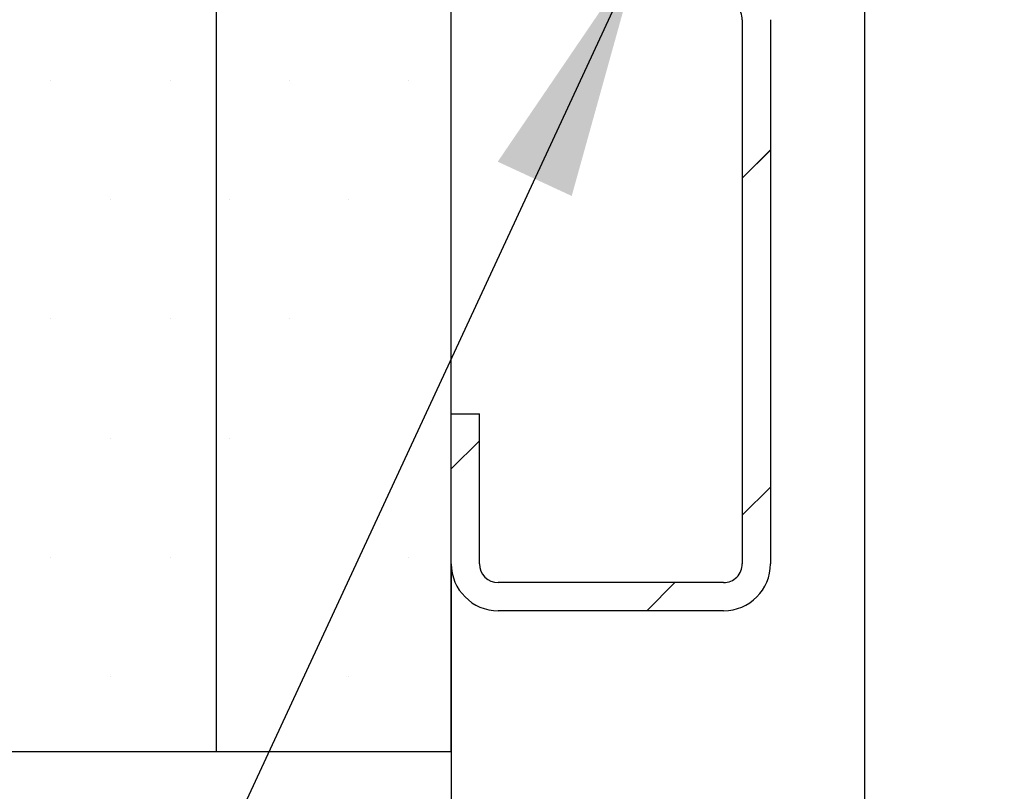
# Paper-space layout 'Feuille 1' of a CAD drawing. Extents: x 152 to 350, y -12 to 278.
# Drawn here: x 200 to 213, y 19 to 29 of the extents above; entities that cross this region are included whole.
import ezdxf

# ---------------------------------------------------------------- set-up
doc = ezdxf.new("R2010")
doc.units = 0
doc.header["$PDSIZE"] = -1
doc.linetypes.add('SLD-CONTINUE', pattern=[0])
doc.layers.get('0').update_dxf_attribs({"linetype": 'CONTINUOUS'})
doc.layers.get('Defpoints').update_dxf_attribs({"linetype": 'CONTINUOUS'})
doc.styles.add('SLDTEXTSTYLE0', font='TXT', dxfattribs={"width": 0.75})
doc.dimstyles.new('SLDDIMSTYLE0', dxfattribs={"dimtxt": 0.18, "dimasz": 3.302, "dimexe": 0, "dimexo": 0.0625, "dimgap": 0, "dimtad": 0, "dimtih": 1, "dimtoh": 1, "dimdec": 0, "dimrnd": 1e-09, "dimzin": 0, "dimdsep": 46, "dimtxsty": 'Standard', "dimsah": 1, "dimcen": 0.09, "dimadec": 0, "dimazin": 0, "dimtfac": 3.302, "dimtdec": 0, "dimtofl": 0, "dimtmove": 0, "dimatfit": 3, "dimfxl": 1, "dimtolj": 1, "dimtzin": 0, "dimarcsym": 0})
doc.dimstyles.new('SLDDIMSTYLE1', dxfattribs={"dimtxt": 2.910417, "dimasz": 1.016, "dimexe": 0, "dimexo": 0.0625, "dimgap": 0.727604, "dimtad": 1, "dimlfac": 4, "dimrnd": 1e-09, "dimzin": 12, "dimdsep": 46, "dimtxsty": 'SLDTEXTSTYLE0', "dimblk1": 'DOT', "dimblk2": 'DOT', "dimsah": 1, "dimcen": 0.09, "dimadec": 0, "dimazin": 0, "dimtfac": 1, "dimtofl": 0, "dimtmove": 0, "dimatfit": 3, "dimldrblk": 'DOT', "dimfxl": 1, "dimtolj": 1, "dimtzin": 12, "dimarcsym": 0})

# ---------------------------------------------------------------- blocks, each defined once
blk = doc.blocks.new('_DOT')
at = {"color": 0, "linetype": 'ByBlock'}
blk.add_line((-0.5, 0), (-1, 0), dxfattribs=at)
at = {"color": 0, "linetype": 'ByBlock', "const_width": 0.5}
blk.add_lwpolyline([(-0.25, 0, 1), (0.25, 0, 1)], format="xyb", close=True, dxfattribs=at)
blk = doc.blocks.new('*D57')
at = {"color": 0, "linetype": 'SLD-CONTINUE', "lineweight": -2}
for p, q in [((205.924, 21.714), (205.924, -0.568)), ((307.887, 21.714), (307.887, -0.568)), ((206.94, -0.568), (306.871, -0.568))]:
    blk.add_line(p, q, dxfattribs=at)
at = {"layer": 'Defpoints', "color": 0}
for p in [(205.924, 21.777), (307.887, 21.777), (307.887, -0.568)]:
    blk.add_point(p, dxfattribs=at)
at = {"color": 0, "lineweight": -2, "xscale": 1.016, "yscale": 1.016, "zscale": 1.016, "rotation": 180}
blk.add_blockref('_DOT', (205.924, -0.568), dxfattribs=at)
at = {"color": 0, "lineweight": -2, "xscale": 1.016, "yscale": 1.016, "zscale": 1.016}
blk.add_blockref('_DOT', (307.887, -0.568), dxfattribs=at)
at = {"color": 0, "insert": (256.906, 1.615), "char_height": 2.91042, "attachment_point": 5, "style": 'SLDTEXTSTYLE0'}
blk.add_mtext('\\A1;Hors-tout huisserie (L+37) : 967', dxfattribs=at)
blk = doc.blocks.new('*D58')
at = {"color": 0, "linetype": 'SLD-CONTINUE', "lineweight": -2}
for p, q in [((304.137, 30.714), (304.137, 5.324)), ((211.424, 29.952), (211.424, 5.324)), ((212.44, 5.324), (303.121, 5.324))]:
    blk.add_line(p, q, dxfattribs=at)
at = {"layer": 'Defpoints', "color": 0}
for p in [(304.137, 30.777), (211.424, 30.014), (304.137, 5.324)]:
    blk.add_point(p, dxfattribs=at)
at = {"color": 0, "lineweight": -2, "xscale": 1.016, "yscale": 1.016, "zscale": 1.016, "rotation": 180}
blk.add_blockref('_DOT', (211.424, 5.324), dxfattribs=at)
at = {"color": 0, "lineweight": -2, "xscale": 1.016, "yscale": 1.016, "zscale": 1.016}
blk.add_blockref('_DOT', (304.137, 5.324), dxfattribs=at)
at = {"color": 0, "insert": (257.781, 7.507), "char_height": 2.91042, "attachment_point": 5, "style": 'SLDTEXTSTYLE0'}
blk.add_mtext('\\A1;Cote nominale du vantail (L) : 930', dxfattribs=at)
blk = doc.blocks.new('SW_HATCH_1')
at = {"color": 0, "linetype": 'SLD-CONTINUE'}
for p, q in [((-106.919, -7.204), (-106.919, -7.204)), ((-105.331, -7.204), (-105.331, -7.204)), ((-103.744, -7.204), (-103.744, -7.204)), ((-102.156, -7.204), (-102.156, -7.204)), ((-97.338, -8.128), (-97.713, -8.503)), ((-106.125, -8.792), (-106.125, -8.792)), ((-104.538, -8.792), (-104.538, -8.792)), ((-102.95, -8.792), (-102.95, -8.792)), ((-106.919, -10.379), (-106.919, -10.379)), ((-105.331, -10.379), (-105.331, -10.379)), ((-103.744, -10.379), (-103.744, -10.379)), ((-106.125, -11.967), (-106.125, -11.967)), ((-104.538, -11.967), (-104.538, -11.967)), ((-101.213, -12.003), (-101.588, -12.378)), ((-97.338, -12.619), (-97.713, -12.994)), ((-106.919, -13.554), (-106.919, -13.554)), ((-105.331, -13.554), (-105.331, -13.554)), ((-102.156, -13.554), (-102.156, -13.554)), ((-98.611, -13.892), (-98.986, -14.267)), ((-106.125, -15.142), (-106.125, -15.142)), ((-102.95, -15.142), (-102.95, -15.142))]:
    blk.add_line(p, q, dxfattribs=at)

psp = doc.layouts.new('Feuille 1')

# ---------------------------------------------------------------- linework, layer by layer
at = {"color": 7, "linetype": 'SLD-CONTINUE'}
for p, q in [((202.7993, 19.2766), (202.7993, 53.0266)), ((205.9243, 19.2766), (205.9243, 53.0266)), ((209.7993, 29.0266), (209.7993, 21.7766)), ((210.1743, 29.0266), (210.1743, 21.7766)), ((210.1743, 27.2897), (209.7993, 26.9147)), ((210.1743, 27.2897), (209.7993, 26.9147)), ((210.1743, 27.2897), (209.7993, 26.9147)), ((205.9243, 23.7766), (206.2993, 23.7766)), ((205.9243, 21.7766), (205.9243, 23.7766)), ((206.2993, 21.7766), (206.2993, 23.7766)), ((206.2993, 23.4147), (205.9243, 23.0397)), ((206.2993, 23.4147), (205.9243, 23.0397)), ((206.2993, 23.4147), (205.9243, 23.0397)), ((210.1743, 22.7996), (209.7993, 22.4246)), ((210.1743, 22.7996), (209.7993, 22.4246)), ((210.1743, 22.7996), (209.7993, 22.4246)), ((209.5493, 21.5266), (206.5493, 21.5266)), ((208.9013, 21.5266), (208.5263, 21.1516)), ((208.9013, 21.5266), (208.5263, 21.1516)), ((208.9013, 21.5266), (208.5263, 21.1516)), ((209.5493, 21.1516), (206.5493, 21.1516)), ((199.6743, 19.2766), (202.7993, 19.2766)), ((202.7993, 19.2766), (205.9243, 19.2766))]:
    psp.add_line(p, q, dxfattribs=at)
for centre, radius, start, end in [((209.5493, 29.0266), 0.25, 0.00041, 90.00055), ((206.5493, 21.7766), 0.625, 180.0004, 269.9996), ((206.5493, 21.7766), 0.25, 180.00052, 269.99884), ((209.5493, 21.7766), 0.625, 269.99972, 359.9996), ((209.5493, 21.7766), 0.25, 269.99945, 359.99948)]:
    psp.add_arc(centre, radius, start, end, dxfattribs=at)

# ---------------------------------------------------------------- block references
psp.add_blockref('SW_HATCH_1', (307.5119, 35.4182), dxfattribs=at)

# ---------------------------------------------------------------- dimensions: what is measured, and where the dimension line sits
for base, p1, p2, text, picture, middle in [((304.1369, 5.3242), (211.4243, 30.0141), (304.1369, 30.7766), 'Cote nominale du vantail (L) : 930', '*D58', (257.7806, 5.3242)), ((307.8869, -0.5678), (205.9243, 21.7766), (307.8869, 21.7766), 'Hors-tout huisserie (L+37) : 967', '*D57', (256.9056, -0.5678))]:
    dim = psp.add_linear_dim(base=base, p1=p1, p2=p2, angle=0, text=text, dimstyle='SLDDIMSTYLE1', dxfattribs=at)
    dim.commit()
    dim.dimension.update_dxf_attribs({"geometry": picture, "text_midpoint": middle, "dimtype": 160})

# ---------------------------------------------------------------- leaders
at = {"color": 7, "linetype": 'Continuous'}
psp.add_leader([(208.4243, 29.9016), (197.3335, 5.9824), (194.5494, 5.9824)], dimstyle='SLDDIMSTYLE0', dxfattribs=at)

doc.saveas('drawing.dxf')
